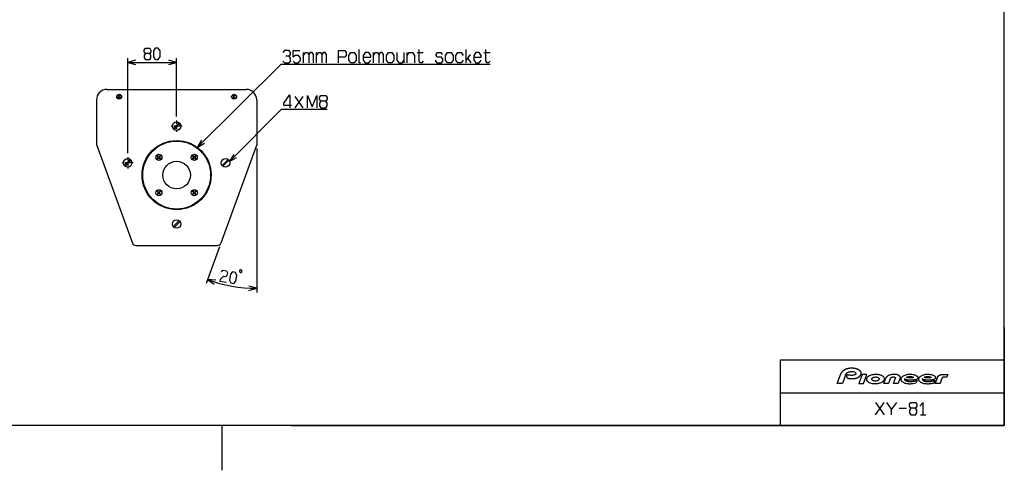
# Model space of a CAD drawing. Extents: x 0 to 2800, y 0 to 1980.
# Drawn here: x 1123 to 2733, y 0 to 736 of the extents above; entities that cross this region are included whole.
import ezdxf

# ---------------------------------------------------------------- set-up
doc = ezdxf.new("R2010")
doc.units = 0
doc.linetypes.add('DASHDOT', pattern=[18.5, 12, -3, 0.5, -3])
doc.layers.get('0').update_dxf_attribs({"linetype": 'CONTINUOUS'})

msp = doc.modelspace()

# ---------------------------------------------------------------- linework, layer by layer
at = {"color": 7}
for p, q in [((2733.333252, 73.333328), (2733.333252, 1906.666626)), ((1853.126587, 665.682312), (1853.126587, 687.460083)), ((1299.590576, 518.22113), (1299.590576, 673.322144)), ((1299.590576, 666.65564), (1379.590576, 666.65564)), ((1379.590576, 578.230957), (1379.590576, 673.322144)), ((1265.587036, 622.46405), (1493.594604, 622.46405)), ((1248.587036, 605.46405), (1248.587036, 532.46405)), ((1510.594604, 605.46405), (1510.594604, 532.46405)), ((1573.335571, 592.246643), (1586.532837, 610.91333)), ((1586.532837, 592.246643), (1573.335571, 610.91333)), ((1248.587036, 532.46405), (1307.2052, 371.411957)), ((1510.594604, 532.46405), (1451.97644, 371.411957)), ((1510.593994, 525.797485), (1510.593994, 290.796387)), ((1312.843384, 367.464081), (1446.338257, 367.464081)), ((1449.696411, 365.1474), (1427.939453, 305.370789)), ((2733.333252, 233.333328), (2733.333252, 73.333328)), ((2733.333252, 180), (2366.666504, 180)), ((2366.666504, 180), (2366.666504, 73.333328)), ((2366.666504, 126.666664), (2733.333252, 126.666664)), ((2522.420898, 90.698318), (2536.717773, 110.920532)), ((2522.420898, 110.920532), (2536.717773, 90.698318)), ((2733.333252, 73.333328), (166.666656, 73.333328)), ((1453.333252, 73.333328), (1453.333252, 0)), ((1566.666626, 73.333328), (2733.333252, 73.333328)), ((1566.666626, 73.333328), (2733.333252, 73.333328)), ((1566.666626, 73.333328), (2733.333252, 73.333328))]:
    msp.add_line(p, q, dxfattribs=at)
at = {"color": 7, "ltscale": 0.427779}
for p, q in [((1587.098511, 665.682312), (1587.098511, 682.793457)), ((1608.261841, 665.682312), (1608.261841, 682.793457)), ((1701.69873, 665.682312), (1701.69873, 682.793457)), ((1751.723755, 665.682312), (1751.723755, 682.793457)), ((1756.390503, 665.682312), (1756.390503, 682.793457))]:
    msp.add_line(p, q, dxfattribs=at)
at = {"color": 7, "ltscale": 0.247452}
for p, q in [((1773.154663, 682.793457), (1783.052734, 682.793457)), ((1882.255859, 682.793457), (1892.153931, 682.793457))]:
    msp.add_line(p, q, dxfattribs=at)
at = {"color": 7, "ltscale": 0.285762}
msp.add_line((1859.725342, 679.682373), (1853.126587, 670.348999), dxfattribs=at)
at = {"color": 7, "ltscale": 0.238134}
msp.add_line((1855.32605, 673.460144), (1860.824951, 665.682312), dxfattribs=at)
at = {"color": 7, "ltscale": 0.34641}
for p, q in [((1373.984741, 558.272217), (1383.782715, 568.070129)), ((1373.984741, 398.272217), (1383.782715, 408.07016)), ((1385.196899, 406.655945), (1375.398926, 396.858002))]:
    msp.add_line(p, q, dxfattribs=at)
at = {"color": 7, "ltscale": 0.346411}
for p, q in [((1385.196899, 566.655945), (1375.398926, 556.857971)), ((1293.984741, 498.262482), (1303.782715, 508.060455)), ((1305.196899, 506.646271), (1295.398926, 496.848297)), ((1453.984741, 498.262482), (1463.782715, 508.060455)), ((1465.196899, 506.646271), (1455.398926, 496.848297))]:
    msp.add_line(p, q, dxfattribs=at)
at = {"color": 7, "linetype": 'DASHDOT', "ltscale": 0.454996}
for p, q in [((1379.590576, 571.564087), (1379.590576, 553.364258)), ((1388.690552, 562.464172), (1370.490723, 562.464172)), ((1308.690552, 502.454407), (1290.490723, 502.454407))]:
    msp.add_line(p, q, dxfattribs=at)
at = {"color": 7, "linetype": 'DASHDOT', "ltscale": 0.455002}
msp.add_line((1299.590576, 511.554443), (1299.590576, 493.35437), dxfattribs=at)
at = {"color": 7, "ltscale": 0.074101}
for p, q in [((1347.796387, 513.541626), (1349.892334, 511.44577)), ((1351.306519, 511.44577), (1353.402466, 513.541626)), ((1405.779175, 513.541626), (1407.875122, 511.44577)), ((1409.289307, 511.44577), (1411.385254, 513.541626))]:
    msp.add_line(p, q, dxfattribs=at)
at = {"color": 7, "ltscale": 0.074103}
for p, q in [((1349.892334, 511.44577), (1347.796387, 509.349823)), ((1350.599487, 512.152832), (1348.50354, 514.248779)), ((1352.695435, 514.248779), (1350.599487, 512.152832)), ((1353.402466, 509.349823), (1351.306519, 511.44577)), ((1407.875122, 511.44577), (1405.779175, 509.349823)), ((1408.582275, 512.152832), (1406.486328, 514.248779)), ((1410.678223, 514.248779), (1408.582275, 512.152832)), ((1411.385254, 509.349823), (1409.289307, 511.44577)), ((1347.796387, 455.558929), (1349.892334, 453.462982)), ((1348.50354, 450.659943), (1350.599487, 452.75589)), ((1350.599487, 452.75589), (1352.695435, 450.659943)), ((1351.306519, 453.462982), (1353.402466, 455.558929)), ((1405.779175, 455.558929), (1407.875122, 453.462982)), ((1406.486328, 450.659943), (1408.582275, 452.75589)), ((1408.582275, 452.75589), (1410.678223, 450.659943)), ((1409.289307, 453.462982), (1411.385254, 455.558929))]:
    msp.add_line(p, q, dxfattribs=at)
at = {"color": 7, "ltscale": 0.074102}
for p, q in [((1348.50354, 508.642731), (1350.599487, 510.738617)), ((1350.599487, 510.738617), (1352.695435, 508.642731)), ((1406.486328, 508.642731), (1408.582275, 510.738617)), ((1408.582275, 510.738617), (1410.678223, 508.642731)), ((1349.892334, 453.462982), (1347.796387, 451.367065)), ((1350.599487, 454.170105), (1348.50354, 456.266022)), ((1352.695435, 456.266022), (1350.599487, 454.170105)), ((1353.402466, 451.367065), (1351.306519, 453.462982)), ((1407.875122, 453.462982), (1405.779175, 451.367065)), ((1408.582275, 454.170105), (1406.486328, 456.266022)), ((1410.678223, 456.266022), (1408.582275, 454.170105)), ((1411.385254, 451.367065), (1409.289307, 453.462982))]:
    msp.add_line(p, q, dxfattribs=at)
at = {"color": 7, "ltscale": 0.350061}
msp.add_line((2460.205566, 141.712799), (2464.994629, 154.870819), dxfattribs=at)
at = {"color": 7, "ltscale": 0.361523}
msp.add_line((2473.45874, 155.326935), (2468.58667, 141.711456), dxfattribs=at)
at = {"color": 7, "ltscale": 0.155994}
msp.add_line((2476.5896, 150.08699), (2475.248535, 156.180939), dxfattribs=at)
at = {"color": 7, "ltscale": 0.391744}
msp.add_line((2500.727295, 156.433746), (2495.361328, 141.711395), dxfattribs=at)
at = {"color": 7, "ltscale": 0.198511}
msp.add_line((2508.667725, 156.433746), (2500.727295, 156.433746), dxfattribs=at)
at = {"color": 7, "ltscale": 0.391742}
msp.add_line((2503.302002, 141.711395), (2508.667725, 156.433746), dxfattribs=at)
at = {"color": 7, "ltscale": 0.210962}
msp.add_line((2536.328369, 141.711395), (2539.218262, 149.639618), dxfattribs=at)
at = {"color": 7, "ltscale": 0.210721}
msp.add_line((2546.881348, 149.630402), (2543.994385, 141.711395), dxfattribs=at)
at = {"color": 7, "ltscale": 0.206763}
msp.add_line((2552.045166, 141.711395), (2554.879395, 149.48111), dxfattribs=at)
at = {"color": 7, "ltscale": 0.210019}
msp.add_line((2562.5896, 149.604156), (2559.712646, 141.711395), dxfattribs=at)
at = {"color": 7, "ltscale": 0.121176}
msp.add_line((2590.553711, 146.886139), (2588.897949, 142.330658), dxfattribs=at)
at = {"color": 7, "ltscale": 0.121178}
msp.add_line((2619.548096, 146.886139), (2617.89209, 142.330658), dxfattribs=at)
at = {"color": 7, "ltscale": 0.248518}
msp.add_line((2620.5, 141.711395), (2623.823975, 151.079926), dxfattribs=at)
at = {"color": 7, "ltscale": 0.191146}
msp.add_line((2630.723145, 148.917633), (2628.167969, 141.711395), dxfattribs=at)
at = {"color": 7, "ltscale": 0.248181}
msp.add_line((2631.094727, 156.434113), (2641.021973, 156.434113), dxfattribs=at)
at = {"color": 7, "ltscale": 0.134705}
msp.add_line((2639.51001, 152.115265), (2634.121826, 152.115265), dxfattribs=at)
at = {"color": 7, "ltscale": 0.114396}
msp.add_line((2641.021973, 156.434113), (2639.51001, 152.115265), dxfattribs=at)
at = {"color": 7, "ltscale": 0.209436}
msp.add_line((2468.583008, 141.712799), (2460.205566, 141.712799), dxfattribs=at)
at = {"color": 7, "ltscale": 0.198517}
msp.add_line((2495.361328, 141.711395), (2503.302002, 141.711395), dxfattribs=at)
at = {"color": 7, "ltscale": 0.19165}
msp.add_line((2543.994385, 141.711395), (2536.328369, 141.711395), dxfattribs=at)
at = {"color": 7, "ltscale": 0.191687}
msp.add_line((2559.712646, 141.711395), (2552.045166, 141.711395), dxfattribs=at)
at = {"color": 7, "ltscale": 0.191699}
msp.add_line((2628.167969, 141.711395), (2620.5, 141.711395), dxfattribs=at)
at = {"color": 7, "ltscale": 0.233333}
msp.add_line((2549.083008, 90.698318), (2549.083008, 100.031647), dxfattribs=at)
at = {"color": 7, "ltscale": 0.302441}
msp.add_line((2561.447998, 101.587204), (2573.545654, 101.587204), dxfattribs=at)
at = {"color": 7, "ltscale": 0.219952}
msp.add_line((2596.076416, 90.698318), (2604.874512, 90.698318), dxfattribs=at)
at = {"color": 7}
for points in [[(1328.582275, 681.188965), (1326.603149, 678.389038), (1326.603149, 674.188843), (1328.582275, 671.388916), (1335.510986, 671.388916), (1337.490967, 674.188843), (1337.490967, 678.389038), (1335.510986, 681.188965), (1328.582275, 681.188965), (1326.603149, 683.989014), (1326.603149, 686.78894), (1328.582275, 689.588989), (1335.510986, 689.588989), (1337.490967, 686.78894), (1337.490967, 683.989014), (1335.510986, 681.188965)], [(1563.46814, 676.571228), (1565.667725, 679.682373), (1565.667725, 682.793457), (1563.46814, 685.904602), (1555.769775, 685.904602), (1553.570068, 682.793457)], [(1553.570068, 668.793396), (1555.769775, 665.682312), (1563.46814, 665.682312), (1565.667725, 668.793396), (1565.667725, 673.460144), (1563.46814, 676.571228), (1557.969238, 676.571228)], [(1570.334351, 668.793396), (1572.533936, 665.682312), (1579.132568, 665.682312), (1582.431885, 670.348999), (1582.431885, 673.460144), (1579.132568, 678.12677), (1573.633667, 678.12677), (1570.334351, 675.015625), (1570.334351, 685.904602), (1581.332153, 685.904602)], [(1587.098511, 678.12677), (1590.397949, 682.793457), (1593.697266, 682.793457), (1595.896729, 679.682373), (1595.896729, 665.682312)], [(1603.595215, 665.682312), (1603.595215, 679.682373), (1601.39563, 682.793457), (1598.096436, 682.793457), (1595.896729, 679.682373)], [(1608.261841, 678.12677), (1611.561279, 682.793457), (1614.860596, 682.793457), (1617.060059, 679.682373), (1617.060059, 665.682312)], [(1624.758545, 665.682312), (1624.758545, 679.682373), (1622.55896, 682.793457), (1619.259766, 682.793457), (1617.060059, 679.682373)], [(1644.539795, 665.682312), (1644.539795, 685.904602), (1654.437866, 685.904602), (1656.637329, 682.793457), (1656.637329, 678.12677), (1654.437866, 675.015625), (1644.539795, 675.015625)], [(1680.267822, 665.682312), (1678.068237, 665.682312), (1678.068237, 687.460083)], [(1684.934448, 675.015625), (1697.031982, 675.015625), (1697.031982, 678.12677), (1693.732666, 682.793457), (1688.233765, 682.793457), (1684.934448, 678.12677), (1684.934448, 670.348999), (1688.233765, 665.682312), (1693.732666, 665.682312), (1697.031982, 670.348999)], [(1701.69873, 678.12677), (1704.998047, 682.793457), (1708.297241, 682.793457), (1710.496948, 679.682373), (1710.496948, 665.682312)], [(1718.195313, 665.682312), (1718.195313, 679.682373), (1715.99585, 682.793457), (1712.696533, 682.793457), (1710.496948, 679.682373)], [(1739.626221, 682.793457), (1739.626221, 670.348999), (1742.925537, 665.682312), (1748.424438, 665.682312), (1751.723755, 670.348999)], [(1756.390503, 678.12677), (1759.689697, 682.793457), (1765.188721, 682.793457), (1768.487915, 678.12677), (1768.487915, 665.682312)], [(1783.052734, 668.793396), (1780.853271, 665.682312), (1778.653564, 665.682312), (1776.453979, 668.793396), (1776.453979, 687.460083)], [(1802.833862, 670.348999), (1802.833862, 668.793396), (1805.033325, 665.682312), (1812.731934, 665.682312), (1814.931396, 668.793396), (1814.931396, 671.904541), (1812.731934, 675.015625), (1806.133179, 675.015625), (1803.933716, 678.12677), (1803.933716, 679.682373), (1806.133179, 682.793457), (1811.63208, 682.793457), (1813.831787, 679.682373)], [(1848.459839, 670.348999), (1845.160522, 665.682312), (1839.661621, 665.682312), (1836.362305, 670.348999), (1836.362305, 678.12677), (1839.661621, 682.793457), (1845.160522, 682.793457), (1848.459839, 678.12677)], [(1865.491699, 675.015625), (1877.589233, 675.015625), (1877.589233, 678.12677), (1874.289917, 682.793457), (1868.791016, 682.793457), (1865.491699, 678.12677), (1865.491699, 670.348999), (1868.791016, 665.682312), (1874.289917, 665.682312), (1877.589233, 670.348999)], [(1892.153931, 668.793396), (1889.954346, 665.682312), (1887.754639, 665.682312), (1885.555176, 668.793396), (1885.555176, 687.460083)], [(1312.469849, 670.106567), (1299.590576, 666.65564), (1312.469849, 663.204712)], [(1366.711426, 663.204712), (1379.590576, 666.65564), (1366.711426, 670.106567)], [(1413.333862, 527.771606), (1550.57019, 663.737854), (1892.153931, 663.737854)], [(1565.369507, 592.246643), (1565.369507, 612.468933), (1563.169922, 612.468933), (1554.371704, 600.024475), (1554.371704, 596.91333), (1567.569092, 596.91333)], [(1593.399048, 592.246643), (1593.399048, 612.468933), (1601.097534, 593.802246), (1608.795898, 612.468933), (1608.795898, 592.246643)], [(1615.662231, 603.135559), (1613.462646, 600.024475), (1613.462646, 595.357727), (1615.662231, 592.246643), (1623.360596, 592.246643), (1625.560181, 595.357727), (1625.560181, 600.024475), (1623.360596, 603.135559), (1615.662231, 603.135559), (1613.462646, 606.246704), (1613.462646, 609.357788), (1615.662231, 612.468933), (1623.360596, 612.468933), (1625.560181, 609.357788), (1625.560181, 606.246704), (1623.360596, 603.135559)], [(1466.270874, 504.545685), (1551.371704, 590.302185), (1625.560181, 590.302185)], [(1420.054199, 539.287476), (1413.333862, 527.771606), (1424.911743, 534.384521)], [(1472.893188, 516.118164), (1466.270874, 504.545685), (1477.792358, 511.256592)], [(1452.909302, 324.453217), (1455.344971, 326.866852), (1461.193848, 325.835663), (1462.656982, 322.734467), (1461.927856, 318.598206), (1459.492188, 316.184479), (1455.593262, 316.87204), (1450.721802, 312.044556), (1450.235107, 309.287201), (1460.957764, 307.396545)], [(1443.501709, 310.473328), (1430.218872, 311.635437), (1441.141724, 303.987732)], [(1497.715576, 294.012146), (1510.593994, 297.463074), (1497.715576, 300.914001)], [(2464.994629, 154.870819), (2465.066162, 155.063751), (2465.138184, 155.256439), (2465.186035, 155.382599), (2465.234619, 155.508514), (2465.293213, 155.657684), (2465.352783, 155.806549), (2465.414551, 155.958954), (2465.477295, 156.110931), (2465.545654, 156.274017), (2465.61499, 156.436676), (2465.667236, 156.557098), (2465.720215, 156.677216), (2465.806641, 156.870819), (2465.89502, 157.063766), (2465.979004, 157.243683), (2466.064697, 157.422958), (2466.155762, 157.610504), (2466.248779, 157.797333), (2466.333252, 157.963425), (2466.418945, 158.128815), (2466.518799, 158.316818), (2466.620361, 158.503815), (2466.730713, 158.702301), (2466.843262, 158.899628), (2466.945557, 159.075485), (2467.049805, 159.250275), (2467.136719, 159.392548), (2467.224854, 159.534088), (2467.25, 159.573639), (2467.274902, 159.613129), (2467.39917, 159.806793), (2467.525879, 159.998993), (2467.647705, 160.178864), (2467.771484, 160.357269), (2467.880615, 160.510345), (2467.990967, 160.662262), (2468.106201, 160.816681), (2468.2229, 160.969818), (2468.346191, 161.127655), (2468.471436, 161.284027), (2468.622314, 161.467987), (2468.776367, 161.649628), (2468.900391, 161.792206), (2469.026123, 161.933258), (2469.163574, 162.083771), (2469.303223, 162.232513), (2469.437988, 162.37265), (2469.574707, 162.511017), (2469.745361, 162.678497), (2469.918457, 162.843475), (2470.063721, 162.978378), (2470.211426, 163.110443), (2470.302246, 163.18869), (2470.393311, 163.266693), (2470.483887, 163.3452), (2470.575439, 163.422806), (2470.679199, 163.506454), (2470.783447, 163.589203), (2470.887207, 163.672882), (2470.991455, 163.755463), (2471.084717, 163.825348), (2471.178467, 163.894501), (2471.271729, 163.964249), (2471.365479, 164.033371), (2471.453369, 164.095078), (2471.541748, 164.156097), (2471.629639, 164.217682), (2471.717773, 164.278656), (2471.813965, 164.341827), (2471.910645, 164.404083), (2472.006836, 164.466827), (2472.103027, 164.529343), (2472.247559, 164.61937), (2472.393799, 164.707199), (2472.574463, 164.813568), (2472.756592, 164.916534), (2472.887207, 164.98642), (2473.017822, 165.055695), (2473.148438, 165.1259), (2473.279053, 165.194611), (2473.366211, 165.237686), (2473.453613, 165.280182), (2473.540527, 165.323166), (2473.62793, 165.36557), (2473.753906, 165.423538), (2473.880615, 165.48027), (2474.006592, 165.53775), (2474.133301, 165.594757), (2474.311035, 165.67099), (2474.48999, 165.744049), (2474.659912, 165.811478), (2474.830566, 165.877228), (2475.024414, 165.94931), (2475.218994, 166.018967), (2475.434326, 166.09285), (2475.650635, 166.164032), (2475.874268, 166.234528), (2476.098877, 166.302032), (2476.309814, 166.362701), (2476.52124, 166.420929), (2476.728516, 166.475494), (2476.936035, 166.527802), (2477.177979, 166.585846), (2477.420898, 166.640915), (2477.639648, 166.687943), (2477.859131, 166.73288), (2478.116211, 166.7827), (2478.374023, 166.82962), (2478.560303, 166.861526), (2478.746826, 166.892075), (2479.016602, 166.933685), (2479.287109, 166.972443), (2479.549316, 167.007126), (2479.811768, 167.039276), (2480.072021, 167.068756), (2480.33252, 167.095917), (2480.624268, 167.123505), (2480.91626, 167.148224), (2481.202881, 167.16983), (2481.489746, 167.188995), (2481.749512, 167.204376), (2482.009766, 167.217804), (2482.270752, 167.229324), (2482.531494, 167.238983), (2482.727051, 167.245102), (2482.922363, 167.25029), (2483.127686, 167.254807), (2483.333008, 167.258316), (2483.651611, 167.261826), (2483.970215, 167.262726), (2484.128906, 167.262177), (2484.287354, 167.260895), (2484.456543, 167.25853), (2484.625488, 167.255157), (2484.758057, 167.251816), (2484.890625, 167.247772), (2484.996826, 167.244171), (2485.103027, 167.240158), (2485.214844, 167.235382), (2485.326904, 167.230087), (2485.424072, 167.225128), (2485.521484, 167.21994), (2485.619629, 167.214325), (2485.718018, 167.20842), (2485.898682, 167.196442), (2486.079346, 167.183197), (2486.265869, 167.168198), (2486.452393, 167.151886), (2486.654541, 167.132721), (2486.856689, 167.11203), (2487.054688, 167.090134), (2487.252441, 167.066635), (2487.456787, 167.040741), (2487.661377, 167.013214), (2487.816162, 166.991119), (2487.970703, 166.968048), (2488.144287, 166.941086), (2488.317627, 166.91275), (2488.481934, 166.884689), (2488.645752, 166.855377), (2488.792725, 166.828217), (2488.939453, 166.800079), (2489.083496, 166.771515), (2489.227539, 166.742111), (2489.364258, 166.713242), (2489.500488, 166.683517), (2489.702881, 166.637604), (2489.905029, 166.589676), (2490.075195, 166.547882), (2490.245117, 166.50473), (2490.393311, 166.465927), (2490.541016, 166.42601), (2490.6875, 166.385162), (2490.833984, 166.343246), (2490.981201, 166.299774), (2491.128174, 166.255203), (2491.275146, 166.209503), (2491.422119, 166.162643), (2491.610107, 166.100632), (2491.797119, 166.036591), (2491.946289, 165.984146), (2492.094971, 165.930405), (2492.253906, 165.87114), (2492.412354, 165.810333), (2492.59082, 165.739838), (2492.768555, 165.66745), (2492.956787, 165.588089), (2493.144043, 165.506439), (2493.325439, 165.424728), (2493.505615, 165.34079), (2493.689941, 165.252045), (2493.873047, 165.160843), (2494.050781, 165.069061), (2494.227539, 164.975204), (2494.413086, 164.873825), (2494.596191, 164.768707), (2494.704834, 164.703232), (2494.813477, 164.637115), (2494.922119, 164.57132), (2495.030273, 164.504929), (2495.184814, 164.405807), (2495.337402, 164.303574), (2495.516357, 164.17984), (2495.693115, 164.053131), (2495.875488, 163.916885), (2496.054688, 163.776871), (2496.206299, 163.65329), (2496.355957, 163.526779), (2496.462646, 163.433075), (2496.568359, 163.337799), (2496.710938, 163.204437), (2496.85083, 163.068024), (2496.981201, 162.935196), (2497.108643, 162.799469), (2497.203857, 162.693756), (2497.297607, 162.586655), (2497.396484, 162.470062), (2497.491699, 162.350861), (2497.549072, 162.275253), (2497.605469, 162.199127), (2497.662109, 162.123138), (2497.718262, 162.046783), (2497.809082, 161.915619), (2497.89502, 161.781647), (2497.985596, 161.632965), (2498.072754, 161.482162), (2498.144775, 161.350418), (2498.211914, 161.216522), (2498.249756, 161.136139), (2498.286377, 161.055389), (2498.323486, 160.974762), (2498.359619, 160.893829), (2498.417236, 160.753693), (2498.470215, 160.611664), (2498.520752, 160.466217), (2498.567871, 160.31955), (2498.602783, 160.199493), (2498.635498, 160.078598), (2498.67334, 159.920929), (2498.707275, 159.762299), (2498.730713, 159.636932), (2498.751465, 159.511017), (2498.772949, 159.358185), (2498.790527, 159.20488), (2498.800781, 159.087387), (2498.809082, 158.969696), (2498.814453, 158.86293), (2498.817871, 158.756134), (2498.819336, 158.61528), (2498.817627, 158.474396), (2498.8125, 158.332306), (2498.804199, 158.190338), (2498.797363, 158.102997), (2498.789307, 158.015717), (2498.7771, 157.901581), (2498.762451, 157.787689), (2498.74292, 157.654266), (2498.720459, 157.521332), (2498.694336, 157.384918), (2498.665527, 157.249115), (2498.638428, 157.13205), (2498.609131, 157.015533), (2498.566895, 156.860519), (2498.520752, 156.706558), (2498.48291, 156.58989), (2498.443604, 156.473846), (2498.399414, 156.350922), (2498.353027, 156.228806), (2498.303467, 156.105072), (2498.251465, 155.982269), (2498.197754, 155.860809), (2498.141846, 155.740326), (2498.094727, 155.642792), (2498.046143, 155.545929), (2497.970703, 155.40152), (2497.892334, 155.258698), (2497.813477, 155.120712), (2497.731689, 154.984299), (2497.672119, 154.888153), (2497.611084, 154.792816), (2497.518555, 154.653107), (2497.42334, 154.515228), (2497.358643, 154.42453), (2497.292969, 154.334579), (2497.210938, 154.225494), (2497.127441, 154.117645), (2497.038574, 154.006927), (2496.948242, 153.897614), (2496.879883, 153.81662), (2496.810303, 153.736359), (2496.668457, 153.577789), (2496.523682, 153.42215), (2496.432373, 153.327606), (2496.340576, 153.2341), (2496.250977, 153.14505), (2496.1604, 153.057159), (2496.091797, 152.992111), (2496.022705, 152.927643), (2495.947754, 152.858673), (2495.87207, 152.790375), (2495.776123, 152.705292), (2495.678955, 152.621307), (2495.58374, 152.540817), (2495.488037, 152.461395), (2495.399902, 152.390228), (2495.311035, 152.319916), (2495.212891, 152.243622), (2495.114014, 152.168365), (2495.016846, 152.096161), (2494.918945, 152.02507), (2494.782715, 151.928253), (2494.644775, 151.833466), (2494.463379, 151.713348), (2494.280029, 151.596588), (2494.126221, 151.501938), (2493.970947, 151.409531), (2493.79248, 151.307602), (2493.612305, 151.208588), (2493.45459, 151.124603), (2493.295654, 151.042755), (2493.121094, 150.95639), (2492.945557, 150.872711), (2492.793701, 150.802887), (2492.641357, 150.734955), (2492.468506, 150.660553), (2492.294434, 150.588409), (2492.144043, 150.528046), (2491.99292, 150.469513), (2491.817383, 150.404388), (2491.640869, 150.341461), (2491.436279, 150.27121), (2491.230713, 150.20372), (2491.075928, 150.154999), (2490.92041, 150.107819), (2490.74292, 150.055862), (2490.564941, 150.006012), (2490.377686, 149.956146), (2490.189941, 149.908295), (2490.033203, 149.869781), (2489.875977, 149.832733), (2489.70166, 149.793549), (2489.526611, 149.756256), (2489.365723, 149.723373), (2489.204346, 149.691742), (2489.077881, 149.667831), (2488.951172, 149.644745), (2488.784668, 149.615692), (2488.618164, 149.588104), (2488.420654, 149.557404), (2488.2229, 149.528595), (2488.036621, 149.50296), (2487.850342, 149.478851), (2487.667969, 149.456879), (2487.485596, 149.436493), (2487.287354, 149.415863), (2487.088623, 149.39682), (2486.902832, 149.380463), (2486.717041, 149.365509), (2486.499756, 149.349884), (2486.282227, 149.336029), (2486.125732, 149.327057), (2485.969482, 149.319), (2485.778564, 149.310516), (2485.587646, 149.303314), (2485.421387, 149.297958), (2485.254883, 149.29361), (2485.119141, 149.291046), (2484.983154, 149.289032), (2484.851563, 149.287384), (2484.719727, 149.286224), (2484.524902, 149.285797), (2484.329834, 149.286713), (2484.149414, 149.288544), (2483.969482, 149.291351), (2483.797852, 149.294769), (2483.626709, 149.299179), (2483.447021, 149.304718), (2483.267822, 149.311142), (2483.081055, 149.318634), (2482.894287, 149.32724), (2482.743896, 149.334991), (2482.59375, 149.343353), (2482.394775, 149.354889), (2482.195801, 149.36734), (2482.016846, 149.379745), (2481.837646, 149.393097), (2481.646484, 149.408173), (2481.455322, 149.423981), (2481.296387, 149.43779), (2481.137695, 149.452118), (2480.950439, 149.469574), (2480.763184, 149.488068), (2480.599121, 149.50528), (2480.434814, 149.523041), (2480.260742, 149.542206), (2480.08667, 149.561737), (2479.908203, 149.58255), (2479.729492, 149.604156), (2479.572754, 149.623932), (2479.415771, 149.644196), (2479.220947, 149.669952), (2479.026123, 149.69632), (2478.818604, 149.725311), (2478.611084, 149.75528), (2478.441406, 149.780426), (2478.272217, 149.805939), (2478.092285, 149.833298), (2477.912598, 149.861237), (2477.757813, 149.886078), (2477.603027, 149.911469), (2477.428955, 149.940521), (2477.254639, 149.96994), (2477.091553, 149.997833), (2476.928711, 150.026215), (2476.759277, 150.056488), (2476.5896, 150.08699)], [(2473.45874, 155.326935), (2473.803955, 156.169525), (2474.226807, 156.98233), (2474.701172, 157.715424), (2475.244629, 158.396759), (2475.881592, 159.037872), (2477.130371, 159.948334), (2478.624268, 160.654388), (2479.250977, 160.860382), (2480.618408, 161.164413), (2482.009277, 161.328751), (2483.331543, 161.398468), (2484.655762, 161.383636), (2485.966797, 161.269073), (2487.256104, 161.019867), (2487.989258, 160.795074), (2488.697021, 160.496429), (2489.411377, 160.073639), (2490.024902, 159.51683), (2490.296631, 159.136826), (2490.473633, 158.710052), (2490.521973, 158.362946), (2490.4021, 157.636444), (2490.240234, 157.291595), (2489.816895, 156.774323), (2489.282715, 156.368011), (2488.79834, 156.091843), (2488.29248, 155.863068), (2487.311279, 155.54216), (2486.297119, 155.329758), (2484.931641, 155.16954), (2483.558838, 155.118683), (2482.511963, 155.137421), (2481.466309, 155.197723), (2480.435303, 155.292389), (2479.407471, 155.417709), (2478.588623, 155.537384), (2477.772217, 155.67276), (2477.086182, 155.79805), (2476.401855, 155.932831), (2475.824463, 156.053864), (2475.248535, 156.180939)], [(2539.218262, 149.639618), (2539.459961, 150.248688), (2539.73877, 150.842682), (2540.155762, 151.586212), (2540.633789, 152.29129), (2540.935547, 152.67569), (2541.256348, 153.044159), (2541.770264, 153.562943), (2542.321045, 154.042145), (2542.724609, 154.35141), (2543.142334, 154.640671), (2543.626465, 154.941803), (2544.125, 155.218475), (2545.18042, 155.710007), (2546.27417, 156.110687), (2547.263916, 156.39682), (2548.268066, 156.624908), (2549.56958, 156.842316), (2550.881592, 156.988693), (2552.436523, 157.084518), (2553.993652, 157.096222), (2554.701172, 157.071808), (2555.407227, 157.024139), (2556.175781, 156.94046), (2556.939697, 156.820297), (2557.691895, 156.661041), (2558.433594, 156.457184), (2559.133057, 156.213409), (2559.812256, 155.916718), (2560.469971, 155.556427), (2561.085693, 155.129791), (2561.436035, 154.832733), (2561.760986, 154.507477), (2562.178223, 153.984344), (2562.515869, 153.407196), (2562.686035, 153.005096), (2562.814453, 152.587982), (2562.864746, 152.36319), (2562.903076, 152.136017), (2562.941895, 151.714264), (2562.941406, 151.290497), (2562.911621, 150.923859), (2562.855469, 150.560211), (2562.741943, 150.07663), (2562.5896, 149.604156)], [(2546.881348, 149.630402), (2547.048828, 150.024643), (2547.260498, 150.396637), (2547.575195, 150.820938), (2547.941895, 151.202057), (2548.425049, 151.587555), (2548.953369, 151.907928), (2549.324219, 152.085785), (2549.706787, 152.235992), (2549.965088, 152.320526), (2550.227295, 152.393585), (2550.585938, 152.474396), (2550.948242, 152.534576), (2551.18457, 152.562408), (2551.421875, 152.581573), (2551.613281, 152.590607), (2551.805176, 152.593552), (2552.007813, 152.589279), (2552.209961, 152.576935), (2552.491699, 152.545395), (2552.77124, 152.496735), (2553.111328, 152.412689), (2553.442627, 152.300507), (2553.594238, 152.237579), (2553.74292, 152.167755), (2554.036377, 152.001801), (2554.30835, 151.802902), (2554.517578, 151.605499), (2554.698975, 151.38266), (2554.843994, 151.140472), (2554.951172, 150.879547), (2554.996582, 150.709869), (2555.024658, 150.536713), (2555.035889, 150.390839), (2555.035889, 150.244614), (2555.023438, 150.076218), (2554.998047, 149.909149), (2554.94751, 149.692535), (2554.879395, 149.48111)], [(2588.897949, 142.330658), (2586.386963, 141.674896), (2583.832031, 141.258026), (2583.044678, 141.1716), (2582.255615, 141.102264), (2580.971436, 141.023834), (2579.685303, 140.987106), (2578.631836, 140.988007), (2577.578369, 141.017487), (2576.589355, 141.072601), (2575.602295, 141.158463), (2573.895508, 141.394379), (2572.210938, 141.754669), (2571.245117, 142.029037), (2570.295654, 142.356415), (2569.291748, 142.777679), (2568.322998, 143.275238), (2567.446533, 143.826263), (2566.629395, 144.462067), (2565.807129, 145.287079), (2565.124756, 146.233231), (2564.727051, 147.041855), (2564.48877, 147.903961), (2564.4646, 149.005646), (2564.742676, 150.219696), (2564.976074, 150.794708), (2565.70752, 152.014496), (2566.647949, 153.070847), (2567.568604, 153.847214), (2568.570068, 154.517181), (2569.814209, 155.176178), (2571.114502, 155.715851), (2572.113525, 156.051056), (2573.128906, 156.332565), (2574.621582, 156.65274), (2576.132568, 156.876068), (2577.590088, 157.00473), (2579.051758, 157.052277), (2579.646973, 157.048553), (2580.241943, 157.030609), (2582.167969, 156.869293), (2584.074463, 156.552582), (2584.927734, 156.358856), (2585.773438, 156.133286), (2586.877197, 155.781342), (2587.952148, 155.352509), (2588.70752, 154.983185), (2589.4375, 154.564606), (2590.015137, 154.18399), (2590.565674, 153.766571), (2591.146973, 153.234833), (2591.646729, 152.616547), (2591.975342, 151.990936), (2592.110107, 151.318146), (2591.965332, 150.612152), (2591.520264, 149.881683), (2591.449463, 149.799469), (2590.69043, 149.164825), (2589.632813, 148.638779), (2589.454346, 148.568329), (2587.688232, 148.003143), (2585.884521, 147.612778), (2584.959473, 147.462921), (2584.030518, 147.33725), (2583.000732, 147.221893), (2581.968994, 147.133102), (2581.010986, 147.077499), (2580.052002, 147.049713), (2579.022705, 147.053314), (2577.994629, 147.094879), (2577.144775, 147.160614), (2576.297852, 147.25705), (2575.462402, 147.385483), (2574.633301, 147.550079), (2573.79248, 147.759918), (2572.964355, 148.014496), (2572.442383, 148.202423), (2571.928467, 148.410812), (2571.047607, 148.830414), (2570.202881, 149.322174)], [(2570.202881, 149.322174), (2570.256348, 148.521515), (2570.56543, 147.810898), (2570.719727, 147.588531), (2570.893311, 147.380585), (2571.396729, 146.922394), (2571.968018, 146.545624), (2572.869141, 146.110138), (2573.81543, 145.783539), (2574.643555, 145.567551), (2575.482422, 145.399261), (2576.269043, 145.279388), (2577.059814, 145.190094), (2578.913818, 145.082489), (2580.770996, 145.097931), (2581.786377, 145.151703), (2582.799805, 145.23526), (2584.171875, 145.395111), (2585.537109, 145.607574), (2586.666504, 145.824432), (2587.787842, 146.078461), (2588.890381, 146.367966), (2589.981934, 146.69632), (2590.268311, 146.789825), (2590.553711, 146.886139)], [(2617.89209, 142.330658), (2616.550537, 141.941925), (2615.189941, 141.631195), (2613.475342, 141.340973), (2611.746582, 141.143768), (2610.512451, 141.052216), (2609.276123, 140.999115), (2607.690186, 140.986664), (2606.10498, 141.04007), (2604.759277, 141.142365), (2603.419922, 141.30777), (2602.307129, 141.503159), (2601.205811, 141.754669), (2599.984619, 142.111053), (2598.790283, 142.555511), (2597.127197, 143.383392), (2596.349854, 143.889008), (2595.624023, 144.462067), (2594.942383, 145.128647), (2594.34668, 145.87619), (2593.869141, 146.693573), (2593.554199, 147.580048), (2593.449707, 148.696014), (2593.642822, 149.924042), (2593.802979, 150.411407), (2594.357422, 151.515839), (2595.0979, 152.500473), (2595.940186, 153.341156), (2596.877197, 154.074432), (2597.714844, 154.606293), (2598.591064, 155.071686), (2599.72998, 155.571518), (2600.902344, 155.98703), (2601.876953, 156.269257), (2602.86377, 156.504181), (2603.990723, 156.716766), (2605.126953, 156.876068), (2606.583984, 157.005341), (2608.046143, 157.052277), (2609.584961, 157.011688), (2611.117676, 156.874603), (2612.290283, 156.700958), (2613.453369, 156.46965), (2614.635498, 156.172028), (2615.798584, 155.805206), (2616.751709, 155.43576), (2617.674805, 154.998444), (2618.130127, 154.746323), (2618.574463, 154.475266), (2619.078125, 154.135956), (2619.560059, 153.766571), (2619.989258, 153.383652), (2620.380615, 152.963043), (2620.626465, 152.63974), (2620.835449, 152.290314), (2621.024658, 151.81778), (2621.104736, 151.318146), (2621.084229, 150.994965), (2621.007813, 150.68045), (2620.70459, 150.108368), (2620.261963, 149.625336), (2619.921143, 149.352753), (2619.55835, 149.114777), (2618.883301, 148.757538), (2618.176758, 148.462387), (2617.510986, 148.2332), (2616.835205, 148.03714), (2616.321777, 147.907578), (2615.804932, 147.791534), (2614.900391, 147.617462), (2613.990967, 147.470871), (2612.688232, 147.2966), (2611.380371, 147.164886), (2610.528564, 147.10434), (2609.675049, 147.064911), (2608.140381, 147.051178), (2606.607422, 147.120697), (2605.589355, 147.21933), (2604.577148, 147.364899), (2603.951904, 147.481293), (2603.330811, 147.619186), (2602.640625, 147.801437), (2601.959229, 148.014496), (2601.32251, 148.246933), (2600.698242, 148.5103), (2599.933838, 148.888641), (2599.197998, 149.322174)], [(2599.197998, 149.322174), (2599.20459, 148.772675), (2599.342285, 148.248154), (2599.511475, 147.893463), (2599.730225, 147.566681), (2600.092285, 147.174469), (2600.508057, 146.837326), (2601.465088, 146.282928), (2602.499268, 145.880341), (2603.327637, 145.641998), (2604.167725, 145.455963), (2604.970703, 145.320221), (2605.779053, 145.218231), (2606.447998, 145.156281), (2607.118896, 145.112701), (2608.159912, 145.078598), (2609.201904, 145.081802), (2610.300537, 145.122162), (2611.396729, 145.198395), (2612.623779, 145.32518), (2613.845947, 145.494171), (2614.996582, 145.692352), (2616.140381, 145.928192), (2617.107178, 146.159378), (2618.066406, 146.419403), (2618.810059, 146.643402), (2619.548096, 146.886139)], [(2623.823975, 151.079926), (2623.866211, 151.1987), (2623.908936, 151.31723), (2623.949219, 151.424835), (2623.990723, 151.531952), (2624.028076, 151.625641), (2624.066406, 151.719025), (2624.108154, 151.817841), (2624.151123, 151.916168), (2624.197021, 152.018707), (2624.243652, 152.120758), (2624.287598, 152.213654), (2624.33252, 152.306), (2624.380615, 152.400742), (2624.429443, 152.494904), (2624.475342, 152.581268), (2624.521729, 152.667206), (2624.581055, 152.773163), (2624.641846, 152.878204), (2624.712646, 152.996078), (2624.7854, 153.112701), (2624.850342, 153.213898), (2624.916992, 153.314072), (2624.977051, 153.40152), (2625.038086, 153.48819), (2625.119629, 153.600006), (2625.203125, 153.710297), (2625.257813, 153.780182), (2625.313232, 153.849457), (2625.377686, 153.927948), (2625.443359, 154.0056), (2625.512207, 154.084869), (2625.58252, 154.163116), (2625.662842, 154.249847), (2625.744629, 154.335251), (2625.793701, 154.385162), (2625.843018, 154.43454), (2625.889404, 154.479889), (2625.936279, 154.524811), (2626.011475, 154.595306), (2626.087891, 154.664642), (2626.136963, 154.708344), (2626.186768, 154.751511), (2626.25415, 154.808517), (2626.322266, 154.864594), (2626.408936, 154.933945), (2626.496582, 155.001862), (2626.574951, 155.060898), (2626.654541, 155.118683), (2626.726563, 155.169403), (2626.799316, 155.219147), (2626.877441, 155.27121), (2626.956299, 155.322113), (2627.034912, 155.371063), (2627.114014, 155.41893), (2627.176514, 155.455719), (2627.239258, 155.491913), (2627.33252, 155.543915), (2627.426758, 155.594452), (2627.485352, 155.624786), (2627.544189, 155.654572), (2627.654541, 155.708405), (2627.765869, 155.760223), (2627.878906, 155.810471), (2627.993164, 155.858673), (2628.116455, 155.908371), (2628.240967, 155.955673), (2628.361084, 155.99881), (2628.482422, 156.039825), (2628.563232, 156.065903), (2628.644287, 156.090973), (2628.743164, 156.120148), (2628.842529, 156.147934), (2628.965332, 156.180267), (2629.088379, 156.210541), (2629.19458, 156.234711), (2629.300537, 156.257355), (2629.400879, 156.277557), (2629.501465, 156.296539), (2629.624756, 156.31778), (2629.748535, 156.337128), (2629.893311, 156.357452), (2630.038574, 156.375351), (2630.156494, 156.388031), (2630.274658, 156.399139), (2630.397949, 156.409088), (2630.521484, 156.417328), (2630.622803, 156.422821), (2630.724121, 156.427231), (2630.809082, 156.430084), (2630.893799, 156.432053), (2630.994141, 156.433273), (2631.094727, 156.434113)], [(2634.121826, 152.115265), (2634.032471, 152.113922), (2633.943359, 152.11203), (2633.851318, 152.108246), (2633.759277, 152.102325), (2633.678467, 152.095505), (2633.5979, 152.087067), (2633.537354, 152.079742), (2633.476807, 152.071381), (2633.40625, 152.060333), (2633.335693, 152.047897), (2633.254395, 152.031769), (2633.173096, 152.013763), (2633.095947, 151.994293), (2633.019043, 151.972687), (2632.94165, 151.948563), (2632.86499, 151.922394), (2632.796875, 151.897064), (2632.729736, 151.869781), (2632.666016, 151.841644), (2632.602783, 151.811691), (2632.529785, 151.774384), (2632.457764, 151.73465), (2632.387939, 151.69278), (2632.31958, 151.648468), (2632.253906, 151.60257), (2632.189941, 151.554535), (2632.133789, 151.509735), (2632.078857, 151.463287), (2632.023193, 151.412994), (2631.969238, 151.361053), (2631.918457, 151.309662), (2631.869141, 151.256943), (2631.810059, 151.189438), (2631.753174, 151.120148), (2631.699951, 151.05191), (2631.648682, 150.98233), (2631.58667, 150.892609), (2631.527588, 150.800934), (2631.489502, 150.738922), (2631.452637, 150.676132), (2631.41748, 150.6138), (2631.383301, 150.550934), (2631.347412, 150.482697), (2631.3125, 150.414093), (2631.270752, 150.328705), (2631.230225, 150.242706), (2631.195801, 150.166412), (2631.162109, 150.089752), (2631.130127, 150.014801), (2631.098877, 149.939545), (2631.06958, 149.86734), (2631.040771, 149.794891), (2631.015137, 149.728622), (2630.989746, 149.662201), (2630.96167, 149.587616), (2630.934082, 149.512909), (2630.90625, 149.437897), (2630.87915, 149.362701), (2630.849121, 149.277512), (2630.819336, 149.19223), (2630.795166, 149.124481), (2630.77124, 149.056793), (2630.747314, 148.987213), (2630.723145, 148.917633)], [(2556.781494, 110.920532), (2549.083008, 100.031647), (2541.384521, 110.920532)], [(2580.411865, 101.587204), (2578.212402, 98.476089), (2578.212402, 93.809425), (2580.411865, 90.698318), (2588.110352, 90.698318), (2590.310059, 93.809425), (2590.310059, 98.476089), (2588.110352, 101.587204), (2580.411865, 101.587204), (2578.212402, 104.698311), (2578.212402, 107.809418), (2580.411865, 110.920532), (2588.110352, 110.920532), (2590.310059, 107.809418), (2590.310059, 104.698311), (2588.110352, 101.587204)], [(2600.475342, 90.698318), (2600.475342, 110.920532), (2594.976563, 104.698311)]]:
    msp.add_lwpolyline(points, dxfattribs=at)
for points in [[(1341.69104, 675.588989), (1344.65979, 671.388916), (1349.609375, 671.388916), (1352.578857, 675.588989), (1352.578857, 685.388977), (1349.609375, 689.588989), (1344.65979, 689.588989), (1341.69104, 685.388977)], [(1661.303955, 670.348999), (1661.303955, 678.12677), (1664.603394, 682.793457), (1670.102173, 682.793457), (1673.401611, 678.12677), (1673.401611, 670.348999), (1670.102173, 665.682312), (1664.603394, 665.682312)], [(1722.862061, 670.348999), (1722.862061, 678.12677), (1726.161255, 682.793457), (1731.660278, 682.793457), (1734.959473, 678.12677), (1734.959473, 670.348999), (1731.660278, 665.682312), (1726.161255, 665.682312)], [(1819.598145, 670.348999), (1819.598145, 678.12677), (1822.897461, 682.793457), (1828.396362, 682.793457), (1831.695679, 678.12677), (1831.695679, 670.348999), (1828.396362, 665.682312), (1822.897461, 665.682312)], [(1284.587036, 612.196106), (1283.587036, 610.46405), (1284.587036, 608.732056), (1286.587036, 608.732056), (1287.587036, 610.46405), (1286.587036, 612.196106)], [(1472.594604, 612.196106), (1471.594604, 610.46405), (1472.594604, 608.732056), (1474.594604, 608.732056), (1475.594604, 610.46405), (1474.594604, 612.196106)], [(1465.823486, 310.803314), (1468.018311, 306.15152), (1472.892212, 305.292145), (1476.546143, 308.912659), (1478.247803, 318.563721), (1476.052246, 323.215637), (1471.178345, 324.075012), (1467.525146, 320.454407)], [(1483.356079, 323.349487), (1484.735474, 323.106384), (1486.356567, 324.242035), (1486.599854, 325.620819), (1485.4646, 327.242523), (1484.085205, 327.485657), (1482.463379, 326.349976), (1482.219971, 324.971191)], [(2515.442139, 155.786102), (2517.467773, 156.369781), (2519.535156, 156.76889), (2520.876953, 156.93132), (2522.225586, 157.022797), (2523.181885, 157.045624), (2524.138428, 157.034027), (2525.026855, 156.992401), (2525.913086, 156.920258), (2527.02417, 156.784454), (2528.127686, 156.595856), (2529.277344, 156.3367), (2530.40918, 156.0103), (2531.107666, 155.768829), (2531.794678, 155.496979), (2532.489258, 155.182709), (2533.165527, 154.831451), (2533.890381, 154.394623), (2534.580322, 153.9039), (2535.293213, 153.290192), (2535.929443, 152.59819), (2536.368652, 151.981293), (2536.723877, 151.312592), (2536.96875, 150.618988), (2537.098633, 149.895294), (2537.073975, 148.908112), (2536.8396, 147.946381), (2536.279541, 146.813263), (2535.390381, 145.695709), (2534.432617, 144.82608), (2533.492676, 144.149338), (2532.502441, 143.563629), (2531.397949, 143.02066), (2530.256348, 142.555511), (2529.297852, 142.228058), (2528.325195, 141.947296), (2527.17334, 141.674774), (2526.009521, 141.459808), (2524.619385, 141.277069), (2523.22168, 141.170502), (2522.020508, 141.138641), (2520.818848, 141.161224), (2519.127441, 141.286407), (2517.449219, 141.52803), (2516.169189, 141.800446), (2514.908691, 142.154633), (2513.671143, 142.600372), (2512.476074, 143.147141), (2511.231934, 143.881073), (2510.088379, 144.777252), (2509.154297, 145.787582), (2508.778809, 146.357574), (2508.490234, 146.972321), (2508.237061, 148.087799), (2508.268799, 149.350311), (2508.613281, 150.646088), (2508.819824, 151.104355), (2509.534668, 152.179901), (2510.562012, 153.178192), (2511.297852, 153.7164), (2512.963135, 154.665436), (2515.054932, 155.616974)], [(2520.53833, 152.226288), (2521.662109, 152.424713), (2522.800537, 152.500473), (2523.467041, 152.486481), (2524.130859, 152.428558), (2524.527832, 152.372162), (2524.922119, 152.298615), (2525.465332, 152.165863), (2525.997559, 151.995453), (2526.406494, 151.832855), (2526.803223, 151.642548), (2527.140869, 151.448578), (2527.461914, 151.228302), (2527.760986, 150.979401), (2528.030518, 150.698456), (2528.278809, 150.355392), (2528.4646, 149.97641), (2528.53418, 149.754425), (2528.577637, 149.525787), (2528.591309, 149.16597), (2528.542725, 148.808868), (2528.474609, 148.569122), (2528.381348, 148.338409), (2528.132568, 147.915253), (2527.816406, 147.537201), (2527.36499, 147.136993), (2526.865234, 146.799942), (2526.497803, 146.597687), (2526.118408, 146.419403), (2525.63916, 146.230377), (2525.148682, 146.071991), (2524.710938, 145.956329), (2524.268555, 145.861847), (2523.847168, 145.791718), (2523.42334, 145.739288), (2522.995117, 145.703888), (2522.566162, 145.685898), (2522.056641, 145.687347), (2521.548096, 145.713959), (2521.171387, 145.750443), (2520.796143, 145.801559), (2520.324463, 145.887924), (2519.858398, 146.000092), (2519.479004, 146.113312), (2519.106689, 146.246201), (2518.855713, 146.349152), (2518.609375, 146.462738), (2518.128174, 146.728851), (2517.679443, 147.046967), (2517.322266, 147.374481), (2517.023438, 147.7565), (2516.733154, 148.432892), (2516.677734, 149.162766), (2516.85083, 149.79129), (2517.187744, 150.355194), (2517.466553, 150.674469), (2517.779541, 150.95787), (2518.11377, 151.207062), (2518.467041, 151.428741), (2518.891602, 151.652451), (2519.330566, 151.845322), (2519.928223, 152.057281)], [(2573.055908, 152.059967), (2573.34082, 152.170731), (2573.627441, 152.276031), (2574.156738, 152.454498), (2574.69165, 152.614716), (2575.315918, 152.776886), (2575.946045, 152.914215), (2576.584229, 153.026642), (2577.226563, 153.113266), (2577.973877, 153.180939), (2578.723389, 153.211838), (2579.521729, 153.203598), (2580.318604, 153.158432), (2580.915283, 153.104218), (2581.511963, 153.034515), (2582.283936, 152.917511), (2583.038818, 152.744659), (2583.39502, 152.633224), (2583.754883, 152.509689), (2584.075928, 152.3815), (2584.218506, 152.291168), (2584.337402, 152.170074), (2584.418457, 152.025238), (2584.465576, 151.862396), (2584.473633, 151.698639), (2584.436768, 151.5513), (2584.390381, 151.475693), (2584.249756, 151.355316), (2583.859375, 151.20578), (2583.753906, 151.178558), (2583.283936, 151.067352), (2582.837158, 150.983185), (2582.30957, 150.916718), (2581.77002, 150.873993), (2581.162354, 150.844696), (2580.557129, 150.83255), (2580.094727, 150.833832), (2579.63208, 150.843536), (2579.156738, 150.861679), (2578.682373, 150.887848), (2578.035889, 150.936676), (2577.390381, 151.001144), (2576.645996, 151.096359), (2575.905273, 151.215851), (2575.412354, 151.311188), (2574.922119, 151.421371), (2574.474854, 151.538315), (2574.032715, 151.672943), (2573.538818, 151.851105)], [(2602.050537, 152.059967), (2602.770264, 152.328278), (2603.501953, 152.561737), (2603.694092, 152.616791), (2603.886719, 152.66954), (2604.535156, 152.828766), (2605.190186, 152.961212), (2605.704346, 153.045578), (2606.220947, 153.113266), (2606.968018, 153.181183), (2607.717773, 153.211838), (2608.405518, 153.206345), (2609.092773, 153.173615), (2609.706543, 153.125519), (2610.318359, 153.058868), (2610.818848, 152.988983), (2611.318115, 152.904572), (2612.143555, 152.719391), (2612.932617, 152.427643), (2613.141602, 152.314545), (2613.331543, 152.170074), (2613.439209, 152.047043), (2613.507568, 151.90239), (2613.519775, 151.822296), (2613.514893, 151.741119), (2613.484131, 151.641388), (2613.431152, 151.5513), (2613.335449, 151.449753), (2613.091064, 151.303986), (2612.956055, 151.249969), (2612.555176, 151.124802), (2612.151611, 151.036163), (2611.856934, 150.986969), (2611.55957, 150.946808), (2611.053223, 150.895233), (2610.545898, 150.861053), (2610.132813, 150.843674), (2609.719238, 150.834381), (2609.264404, 150.832611), (2608.809814, 150.838959), (2608.243408, 150.857574), (2607.677246, 150.887848), (2607.12207, 150.928864), (2606.567627, 150.981354), (2605.813232, 151.072052), (2605.062012, 151.187286), (2604.487305, 151.294708), (2603.916504, 151.421371), (2603.469238, 151.537689), (2603.027344, 151.672943), (2602.69751, 151.790436), (2602.37207, 151.919952), (2602.210938, 151.988739)]]:
    msp.add_lwpolyline(points, close=True, dxfattribs=at)
for centre, radius in [((1285.587036, 610.46405), 4), ((1473.594604, 610.46405), 4), ((1379.59082, 562.46405), 7), ((1379.59082, 482.454376), 56.500001), ((1379.59082, 482.454376), 55.499997), ((1350.599487, 511.44577), 5), ((1408.582275, 511.44577), 5), ((1299.59082, 502.454376), 7), ((1379.59082, 482.454376), 22.499999), ((1459.59082, 502.454376), 7), ((1350.599487, 453.462982), 5), ((1408.582275, 453.462982), 5), ((1379.59082, 402.464081), 7)]:
    msp.add_circle(centre, radius, dxfattribs=at)
for centre, radius, start, end in [((1265.587036, 605.46405), 16.999999, 90.000003, 180.000009), ((1493.594604, 605.46405), 16.999999, 0, 90.000003), ((1350.599487, 511.44577), 3.5, 126.786793, 143.213207), ((1350.599487, 511.44577), 3.5, 216.786793, 233.213207), ((1350.599487, 511.44577), 3.5, 36.786791, 53.213212), ((1350.599487, 511.44577), 3.5, 306.786799, 323.213209), ((1408.582275, 511.44577), 3.5, 126.786793, 143.213207), ((1408.582275, 511.44577), 3.5, 216.786793, 233.213207), ((1408.582275, 511.44577), 3.5, 36.786791, 53.213212), ((1408.582275, 511.44577), 3.5, 306.786799, 323.213209), ((1350.599487, 453.462982), 3.5, 126.786793, 143.213207), ((1350.599487, 453.462982), 3.5, 216.786793, 233.213207), ((1350.599487, 453.462982), 3.5, 36.786791, 53.213212), ((1350.599487, 453.462982), 3.5, 306.786799, 323.213209), ((1408.582275, 453.462982), 3.5, 126.786793, 143.213207), ((1408.582275, 453.462982), 3.5, 216.786793, 233.213207), ((1408.582275, 453.462982), 3.5, 36.786791, 53.213212), ((1408.582275, 453.462982), 3.5, 306.786799, 323.213209), ((1312.843384, 373.464081), 6, 200.000005, 269.999997), ((1446.338257, 373.464081), 6, 269.999997, 339.999987), ((1510.593994, 532.464172), 235.001063, 250.000008, 269.999997)]:
    msp.add_arc(centre, radius, start, end, dxfattribs=at)

doc.saveas('drawing.dxf')
